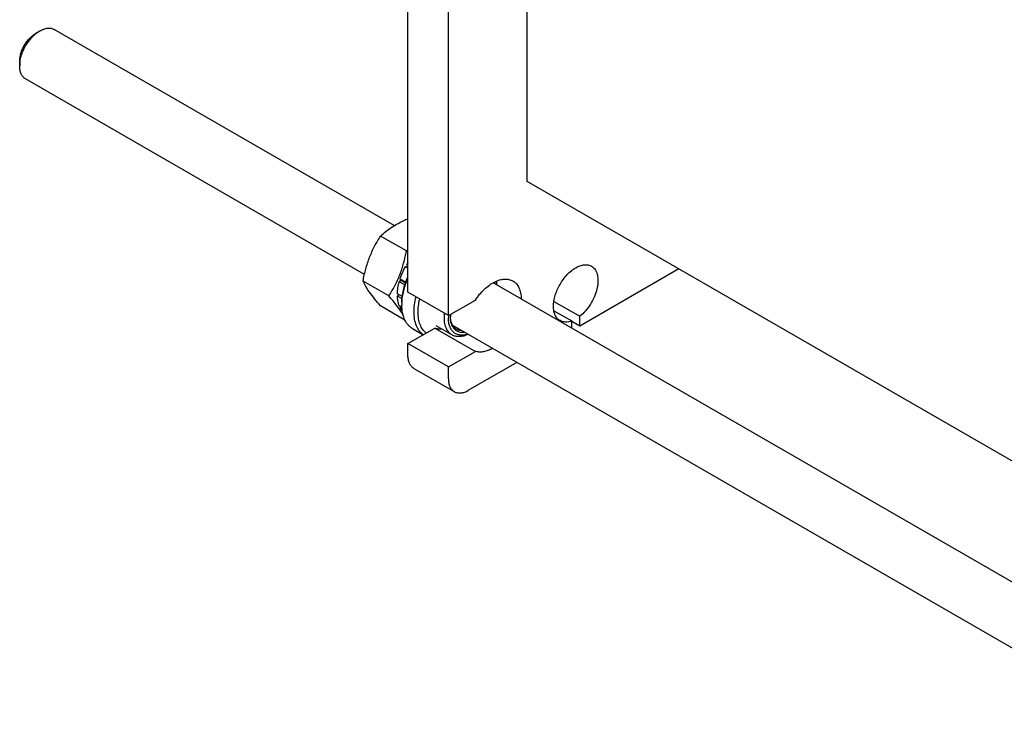
# Model space of a CAD drawing. Units: millimetres. Extents: x 0 to 2937, y -2 to 2077.
# Drawn here: x 2248 to 2593, y 1047 to 1295 of the extents above; entities that cross this region are included whole.
import ezdxf

# ---------------------------------------------------------------- set-up
doc = ezdxf.new("R2010")
doc.units = ezdxf.units.MM
doc.header["$LTSCALE"] = 161.538462
doc.layers.get('0').update_dxf_attribs({"linetype": 'CONTINUOUS'})

msp = doc.modelspace()

# ---------------------------------------------------------------- linework, layer by layer
at = {"color": 7, "linetype": 'Continuous'}
for p, q in [((2384.085, 1199.413), (2384.085, 1401.089)), ((2398.227, 1191.248), (2398.227, 1392.924)), ((2425.804, 1238.197), (2425.804, 1392.4)), ((2253.941, 1290.063), (2255.355, 1290.879)), ((2379.269, 1222.721), (2260.355, 1291.375)), ((2248.284, 1280.265), (2248.284, 1278.632)), ((2368.866, 1205.633), (2250.355, 1274.054)), ((2629.77, 1120.44), (2425.804, 1238.197)), ((2383.534, 1213.888), (2374.509, 1219.099)), ((2384.085, 1208.972), (2383.681, 1209.204)), ((2383.681, 1209.204), (2383.864, 1208.521)), ((2383.864, 1208.521), (2383.181, 1208.338)), ((2384.085, 1207.817), (2383.181, 1208.338)), ((2383.864, 1208.521), (2384.085, 1208.394)), ((2478.838, 1207.578), (2444.189, 1187.573)), ((2377.41, 1198.105), (2368.385, 1203.316)), ((2381.738, 1203.618), (2381.037, 1203.107)), ((2383, 1201.973), (2381.037, 1203.107)), ((2383.3, 1202.867), (2381.307, 1204.017)), ((2381.307, 1204.017), (2381.738, 1203.618)), ((2381.738, 1203.618), (2383.256, 1202.741)), ((2629.77, 1078.098), (2413.886, 1202.736)), ((2382.102, 1197.911), (2380.378, 1198.906)), ((2380.827, 1198.647), (2380.378, 1198.089)), ((2398.227, 1191.248), (2384.085, 1199.413)), ((2382.023, 1197.14), (2380.378, 1198.089)), ((2381.963, 1195.738), (2381.963, 1194.922)), ((2398.227, 1191.248), (2407.66, 1196.694)), ((2435.127, 1196.221), (2444.189, 1190.989)), ((2383.007, 1189.698), (2374.509, 1194.604)), ((2381.986, 1194.101), (2381.037, 1194.649)), ((2381.473, 1194.396), (2381.307, 1194.05)), ((2382.016, 1193.641), (2381.307, 1194.05)), ((2435.127, 1192.955), (2441.36, 1189.356)), ((2398.255, 1191.245), (2398.256, 1191.265)), ((2441.36, 1186.874), (2441.36, 1189.356)), ((2444.189, 1187.573), (2441.36, 1189.206)), ((2444.189, 1187.573), (2444.189, 1190.989)), ((2384.085, 1181.45), (2393.517, 1186.896)), ((2385.691, 1186.682), (2389.419, 1184.53)), ((2393.517, 1186.896), (2407.66, 1178.731)), ((2393.848, 1187.746), (2399.505, 1184.48)), ((2643.953, 1046.815), (2399.76, 1187.797)), ((2398.227, 1173.285), (2384.085, 1181.45)), ((2384.085, 1177.367), (2384.085, 1181.45)), ((2398.227, 1173.285), (2407.66, 1178.731)), ((2422.168, 1174.86), (2405.298, 1165.12)), ((2386.156, 1172.789), (2400.298, 1164.625)), ((2398.227, 1169.203), (2398.227, 1173.285))]:
    msp.add_line(p, q, dxfattribs=at)
for centre, radius, start, end in [((2361.357, 1275.669), 65.64, 289.7463, 290.25802), ((2405.471, 1196.049), 25.453, 147.16828, 148.87912), ((2408.744, 1200.59), 5.655, 21.58259, 22.75207), ((2399.516, 1194.919), 17.553, 177.33085, 179.99082), ((2409.894, 1190.835), 10.96, 175.60526, 179.97656), ((2410.117, 1190.427), 11.89, 176.05534, 179.98089), ((2408.298, 1191.24), 9.363, 181.18389, 182.44912)]:
    msp.add_arc(centre, radius, start, end, dxfattribs=at)
for points, knots in [([(2255.355, 1290.879), (2255.794, 1291.133), (2256.667, 1291.548), (2258.008, 1291.872), (2259.079, 1291.844), (2259.843, 1291.632), (2260.191, 1291.469), (2260.355, 1291.375)], [0, 0, 0, 0, 0.2895805, 0.5486339, 0.7816362, 0.8918377, 1, 1, 1, 1]), ([(2248.284, 1278.632), (2248.284, 1279.191), (2248.387, 1280.354), (2248.795, 1282.109), (2249.448, 1283.886), (2250.324, 1285.619), (2251.387, 1287.244), (2252.599, 1288.699), (2253.915, 1289.929), (2254.871, 1290.6), (2255.355, 1290.879)], [0, 0, 0, 0, 0.1141571, 0.2373282, 0.3669775, 0.5000012, 0.633025, 0.7626743, 0.8858455, 1, 1, 1, 1]), ([(2248.284, 1280.265), (2248.284, 1280.712), (2248.366, 1281.642), (2248.693, 1283.046), (2249.216, 1284.468), (2249.916, 1285.855), (2250.766, 1287.154), (2251.736, 1288.318), (2252.789, 1289.303), (2253.554, 1289.839), (2253.941, 1290.063)], [0, 0, 0, 0, 0.1141518, 0.2373238, 0.3669739, 0.4999984, 0.6330229, 0.762673, 0.8858449, 1, 1, 1, 1]), ([(2250.355, 1274.054), (2250.191, 1274.149), (2249.876, 1274.369), (2249.311, 1274.925), (2248.751, 1275.838), (2248.361, 1277.161), (2248.284, 1278.125), (2248.284, 1278.632)], [0, 0, 0, 0, 0.1081635, 0.2183661, 0.4513706, 0.7104266, 1, 1, 1, 1]), ([(2374.509, 1219.099), (2375.151, 1219.695), (2376.515, 1220.868), (2378.779, 1222.473), (2381.321, 1223.914), (2383.14, 1224.744), (2384.084, 1225.138)], [0, 0, 0, 0, 0.2308344, 0.4735663, 0.7302294, 1, 1, 1, 1]), ([(2368.385, 1203.316), (2368.652, 1204.741), (2369.121, 1206.862), (2369.942, 1209.629), (2370.661, 1211.651), (2371.486, 1213.612), (2372.712, 1216.126), (2373.767, 1217.931), (2374.509, 1219.099)], [0, 0, 0, 0, 0.2551595, 0.3819396, 0.5078539, 0.632687, 0.7563169, 1, 1, 1, 1]), ([(2377.41, 1198.105), (2378.153, 1199.274), (2379.208, 1201.078), (2380.433, 1203.592), (2381.258, 1205.554), (2381.978, 1207.575), (2382.798, 1210.342), (2383.267, 1212.464), (2383.534, 1213.888)], [0, 0, 0, 0, 0.2436831, 0.367313, 0.4921461, 0.6180604, 0.7448405, 1, 1, 1, 1]), ([(2437.275, 1189.478), (2437.094, 1189.582), (2436.748, 1189.824), (2436.125, 1190.436), (2435.51, 1191.44), (2435.081, 1192.896), (2434.947, 1194.572), (2435.109, 1196.407), (2435.558, 1198.338), (2436.277, 1200.293), (2437.24, 1202.2), (2438.41, 1203.987), (2439.743, 1205.587), (2441.191, 1206.941), (2442.699, 1207.999), (2444.217, 1208.721), (2445.693, 1209.078), (2446.87, 1209.047), (2447.711, 1208.814), (2448.094, 1208.635), (2448.274, 1208.531)], [0, 0, 0, 0, 0.0225455, 0.0455161, 0.0940834, 0.1480806, 0.2084408, 0.2750062, 0.3468297, 0.4224309, 0.4999999, 0.5775689, 0.6531701, 0.7249936, 0.7915591, 0.8519194, 0.9059166, 0.9544839, 0.9774545, 1, 1, 1, 1]), ([(2381.307, 1204.017), (2381.425, 1204.385), (2381.943, 1205.869), (2382.609, 1207.3), (2383.181, 1208.338)], [0, 0, 0, 0, 0.2456289, 1, 1, 1, 1]), ([(2448.274, 1208.531), (2448.524, 1208.386), (2449, 1208.03), (2449.586, 1207.331), (2450.041, 1206.481), (2450.359, 1205.496), (2450.537, 1204.396), (2450.572, 1203.199), (2450.465, 1201.928), (2450.129, 1200.127), (2449.367, 1197.844), (2448.009, 1195.239), (2446.287, 1192.898), (2444.913, 1191.562), (2444.189, 1190.989)], [0, 0, 0, 0, 0.0428252, 0.0871655, 0.1342879, 0.1850688, 0.2399716, 0.2990937, 0.3622343, 0.4289592, 0.5704551, 0.7174985, 0.8629729, 1, 1, 1, 1]), ([(2374.509, 1194.604), (2373.801, 1195.42), (2372.482, 1196.985), (2370.737, 1199.265), (2369.38, 1201.345), (2368.676, 1202.688), (2368.385, 1203.316)], [0, 0, 0, 0, 0.3034695, 0.5747046, 0.8058095, 1, 1, 1, 1]), ([(2380.378, 1198.906), (2380.398, 1199.593), (2380.539, 1201.01), (2380.843, 1202.4), (2381.037, 1203.107)], [0, 0, 0, 0, 0.4842739, 1, 1, 1, 1]), ([(2381.963, 1195.739), (2381.963, 1196.461), (2382.064, 1197.954), (2382.625, 1201.039), (2383.418, 1203.335), (2384.083, 1204.834)], [0, 0, 0, 0, 0.2306935, 0.4762908, 1, 1, 1, 1]), ([(2381.982, 1195.737), (2382.014, 1196.423), (2382.158, 1197.831), (2382.739, 1200.718), (2383.477, 1202.863), (2384.083, 1204.268)], [0, 0, 0, 0, 0.2336701, 0.4798505, 1, 1, 1, 1]), ([(2407.66, 1196.694), (2408.125, 1197.386), (2409.111, 1198.698), (2410.756, 1200.448), (2412.499, 1201.903), (2414.286, 1203.017), (2416.065, 1203.753), (2417.782, 1204.084), (2419.145, 1203.999), (2420.123, 1203.708), (2420.571, 1203.495), (2420.783, 1203.372)], [0, 0, 0, 0, 0.1565124, 0.3074493, 0.4498914, 0.5815893, 0.7012967, 0.8091825, 0.9072822, 0.9540129, 1, 1, 1, 1]), ([(2414.729, 1203.17), (2414.76, 1203.084), (2414.881, 1202.726), (2414.973, 1202.359), (2415.028, 1202.078)], [0, 0, 0, 0, 0.2429019, 1, 1, 1, 1]), ([(2414.966, 1203.28), (2414.989, 1203.178), (2415.075, 1202.756), (2415.131, 1202.328), (2415.158, 1202.003)], [0, 0, 0, 0, 0.2430954, 1, 1, 1, 1]), ([(2420.783, 1203.372), (2421.01, 1203.242), (2421.445, 1202.938), (2422.022, 1202.374), (2422.52, 1201.706), (2423.086, 1200.657), (2423.559, 1199.102), (2423.676, 1197.778), (2423.682, 1197.082)], [0, 0, 0, 0, 0.1084004, 0.218792, 0.3329907, 0.4525053, 0.711187, 1, 1, 1, 1]), ([(2382.327, 1191.648), (2381.689, 1192.699), (2380.561, 1194.289), (2378.868, 1196.402), (2377.911, 1197.528), (2377.41, 1198.105)], [0, 0, 0, 0, 0.4542182, 0.7179349, 1, 1, 1, 1]), ([(2381.037, 1194.649), (2380.935, 1194.902), (2380.559, 1196.013), (2380.405, 1197.192), (2380.378, 1198.089)], [0, 0, 0, 0, 0.2333404, 1, 1, 1, 1]), ([(2386.206, 1192.473), (2386.206, 1193.335), (2386.341, 1195.122), (2386.697, 1196.877), (2386.929, 1197.771)], [0, 0, 0, 0, 0.4829112, 1, 1, 1, 1]), ([(2387.62, 1192.473), (2387.62, 1193.216), (2387.727, 1194.754), (2388.009, 1196.268), (2388.194, 1197.04)], [0, 0, 0, 0, 0.4840084, 1, 1, 1, 1]), ([(2382.101, 1192.851), (2382.025, 1192.94), (2381.725, 1193.315), (2381.472, 1193.727), (2381.307, 1194.05)], [0, 0, 0, 0, 0.2436852, 1, 1, 1, 1]), ([(2385.691, 1186.682), (2385.396, 1186.852), (2384.829, 1187.248), (2384.079, 1187.986), (2383.434, 1188.862), (2382.901, 1189.865), (2382.482, 1190.987), (2382.07, 1192.67), (2381.963, 1194.01), (2381.963, 1194.922)], [0, 0, 0, 0, 0.1080473, 0.2181317, 0.3321061, 0.4515025, 0.5774629, 0.7107286, 1, 1, 1, 1]), ([(2389.448, 1184.545), (2389.188, 1184.73), (2388.691, 1185.148), (2387.805, 1186.16), (2386.935, 1187.749), (2386.327, 1189.998), (2386.206, 1191.621), (2386.206, 1192.473)], [0, 0, 0, 0, 0.1078362, 0.2184235, 0.4529471, 0.7123788, 1, 1, 1, 1]), ([(2390.476, 1185.14), (2390.246, 1185.32), (2389.807, 1185.721), (2389.026, 1186.676), (2388.261, 1188.15), (2387.727, 1190.212), (2387.62, 1191.696), (2387.62, 1192.473)], [0, 0, 0, 0, 0.1078293, 0.2186733, 0.4539031, 0.7134114, 1, 1, 1, 1]), ([(2396.813, 1190.431), (2396.813, 1190.56), (2396.821, 1191.087), (2396.861, 1191.613), (2396.908, 1192.009)], [0, 0, 0, 0, 0.2437684, 1, 1, 1, 1]), ([(2399.505, 1184.48), (2399.292, 1184.603), (2398.882, 1184.889), (2398.147, 1185.612), (2397.419, 1186.799), (2396.913, 1188.52), (2396.813, 1189.772), (2396.813, 1190.431)], [0, 0, 0, 0, 0.1081623, 0.2183639, 0.4513661, 0.7104194, 1, 1, 1, 1]), ([(2405.027, 1184.755), (2404.575, 1184.599), (2403.684, 1184.377), (2402.354, 1184.35), (2401.141, 1184.657), (2400.094, 1185.298), (2399.258, 1186.243), (2398.657, 1187.449), (2398.299, 1188.874), (2398.227, 1189.897), (2398.227, 1190.431)], [0, 0, 0, 0, 0.1333174, 0.2546167, 0.3676448, 0.4780279, 0.5920871, 0.7151909, 0.8507274, 1, 1, 1, 1]), ([(2404.001, 1185.347), (2403.647, 1185.294), (2402.951, 1185.257), (2401.944, 1185.437), (2401.044, 1185.855), (2400.283, 1186.501), (2399.68, 1187.351), (2399.246, 1188.381), (2398.987, 1189.564), (2398.934, 1190.403), (2398.934, 1190.84)], [0, 0, 0, 0, 0.1239745, 0.2397026, 0.3513273, 0.4638276, 0.5819959, 0.7095211, 0.8485994, 1, 1, 1, 1]), ([(2401.109, 1186.441), (2400.947, 1186.534), (2400.636, 1186.749), (2400.073, 1187.286), (2399.503, 1188.158), (2399.077, 1189.425), (2398.964, 1190.352), (2398.943, 1190.839)], [0, 0, 0, 0, 0.1095828, 0.2209905, 0.4551699, 0.7132366, 1, 1, 1, 1]), ([(2441.36, 1189.356), (2440.993, 1189.222), (2440.267, 1189.019), (2439.179, 1188.925), (2438.165, 1189.065), (2437.552, 1189.318), (2437.275, 1189.478)], [0, 0, 0, 0, 0.2783587, 0.5340016, 0.7719164, 1, 1, 1, 1]), ([(2393.517, 1186.896), (2393.862, 1186.781), (2394.601, 1186.626), (2395.354, 1186.623), (2395.737, 1186.654)], [0, 0, 0, 0, 0.4861906, 1, 1, 1, 1]), ([(2402.957, 1185.95), (2402.628, 1185.956), (2401.984, 1186.038), (2401.381, 1186.284), (2401.109, 1186.441)], [0, 0, 0, 0, 0.5110845, 1, 1, 1, 1]), ([(2405.157, 1184.68), (2404.654, 1184.443), (2403.657, 1184.065), (2402.145, 1183.817), (2400.95, 1183.915), (2400.089, 1184.181), (2399.693, 1184.372), (2399.505, 1184.48)], [0, 0, 0, 0, 0.2840556, 0.5412498, 0.7765707, 0.8891031, 1, 1, 1, 1]), ([(2413.681, 1179.758), (2413.163, 1179.465), (2412.131, 1178.971), (2410.552, 1178.523), (2409.047, 1178.416), (2408.095, 1178.586), (2407.66, 1178.731)], [0, 0, 0, 0, 0.284616, 0.5440538, 0.7805883, 1, 1, 1, 1]), ([(2386.156, 1172.789), (2385.992, 1172.884), (2385.677, 1173.104), (2385.111, 1173.66), (2384.551, 1174.573), (2384.162, 1175.897), (2384.085, 1176.86), (2384.085, 1177.367)], [0, 0, 0, 0, 0.1081624, 0.218364, 0.4513663, 0.7104197, 1, 1, 1, 1]), ([(2398.227, 1169.203), (2398.227, 1168.696), (2398.304, 1167.732), (2398.693, 1166.409), (2399.253, 1165.496), (2399.819, 1164.939), (2400.134, 1164.719), (2400.298, 1164.625)], [0, 0, 0, 0, 0.2895803, 0.5486337, 0.781636, 0.8918376, 1, 1, 1, 1]), ([(2400.298, 1164.625), (2400.462, 1164.53), (2400.81, 1164.367), (2401.575, 1164.155), (2402.645, 1164.127), (2403.986, 1164.451), (2404.859, 1164.867), (2405.298, 1165.12)], [0, 0, 0, 0, 0.1081631, 0.2183653, 0.4513683, 0.7104211, 1, 1, 1, 1])]:
    msp.add_open_spline(points, degree=3, knots=knots, dxfattribs=at)

doc.saveas('drawing.dxf')
